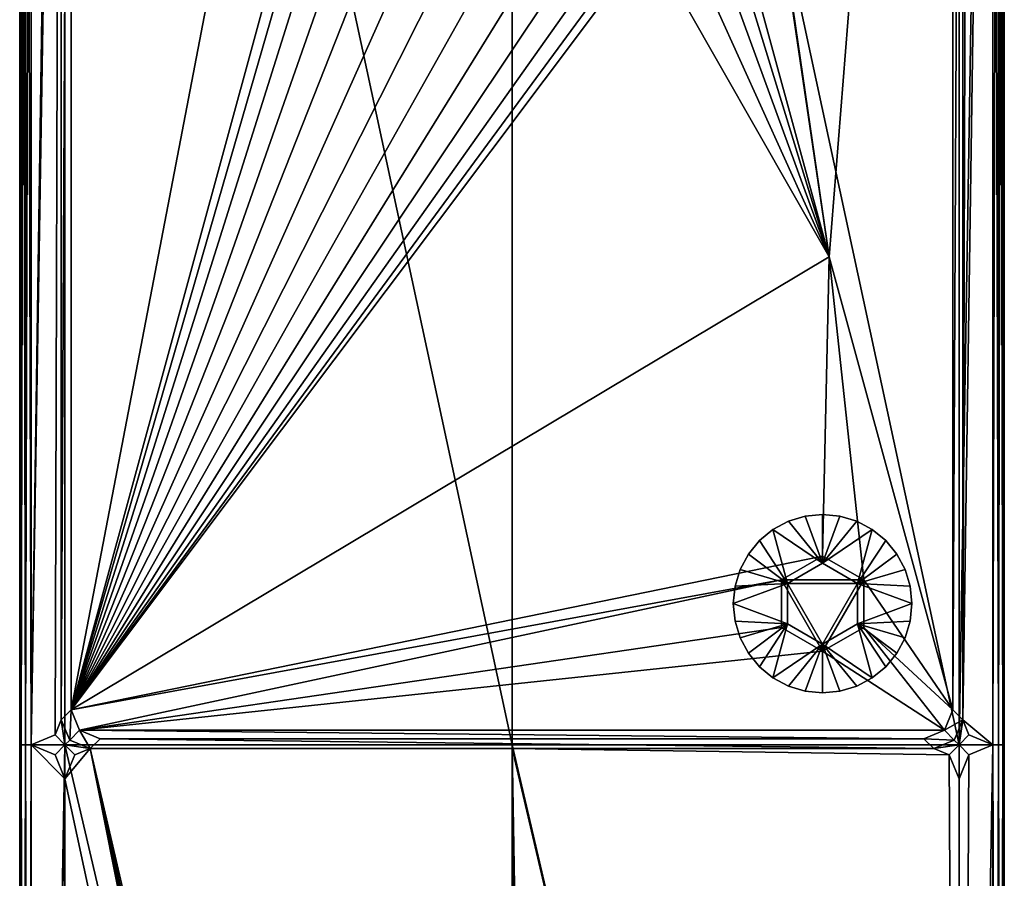
# Model space of a CAD drawing. Extents: x -0.022 to 0.022, y 0 to 0.15.
# Drawn here: x -0.016 to 0.016, y 0.075 to 0.103 of the extents above; entities that cross this region are included whole.
import ezdxf

# ---------------------------------------------------------------- set-up
doc = ezdxf.new("R2010")
doc.units = 0
doc.header["$MEASUREMENT"] = 0
doc.layers.get('0').update_dxf_attribs({"linetype": 'CONTINUOUS'})

msp = doc.modelspace()

# ---------------------------------------------------------------- linework, layer by layer
for points in [[(-0.016387, 0.079286, -0.016008), (-0.016387, 0.079286, 0.016008), (-0.016387, 0.148473, 0.016008)], [(-0.016387, 0.079286, -0.016008), (-0.016387, 0.148473, 0.016008), (-0.016387, 0.148473, -0.016008)], [(-0.016387, 0.079286, -0.016008), (-0.016387, 0.148473, -0.016008), (-0.016336, 0.148473, -0.016197)], [(-0.016387, 0.079286, -0.016008), (-0.016336, 0.148473, -0.016197), (-0.016336, 0.079286, -0.016197)], [(-0.016387, 0.148473, 0.016008), (-0.016387, 0.079286, 0.016008), (-0.016336, 0.079286, 0.016197)], [(-0.016387, 0.148473, 0.016008), (-0.016336, 0.079286, 0.016197), (-0.016336, 0.148473, 0.016197)], [(-0.016336, 0.079286, -0.016197), (-0.016336, 0.148473, -0.016197), (-0.016197, 0.148473, -0.016336)], [(-0.016336, 0.079286, -0.016197), (-0.016197, 0.148473, -0.016336), (-0.016197, 0.079286, -0.016336)], [(-0.016336, 0.148473, 0.016197), (-0.016336, 0.079286, 0.016197), (-0.016197, 0.079286, 0.016336)], [(-0.016336, 0.148473, 0.016197), (-0.016197, 0.079286, 0.016336), (-0.016197, 0.148473, 0.016336)], [(-0.016197, 0.079286, -0.016336), (-0.016197, 0.148473, -0.016336), (-0.016008, 0.148473, -0.016387)], [(-0.016197, 0.079286, -0.016336), (-0.016008, 0.148473, -0.016387), (-0.016008, 0.079286, -0.016387)], [(-0.016197, 0.148473, 0.016336), (-0.016197, 0.079286, 0.016336), (-0.016008, 0.079286, 0.016387)], [(-0.016197, 0.148473, 0.016336), (-0.016008, 0.079286, 0.016387), (-0.016008, 0.148473, 0.016387)], [(-0.016008, 0.079286, 0.016387), (-0.01488, 0.079286, 0.016387), (-0.01488, 0.148473, 0.016387)], [(-0.016008, 0.079286, 0.016387), (-0.01488, 0.148473, 0.016387), (-0.016008, 0.148473, 0.016387)], [(-0.016008, 0.148473, -0.016387), (-0.015002, 0.147638, -0.016387), (-0.016008, 0.079286, -0.016387)], [(-0.016008, 0.079286, -0.016387), (-0.016008, 0.148473, -0.016387), (-0.016008, 0.148473, -0.016387)], [(-0.016008, 0.079286, -0.016387), (-0.016008, 0.079286, -0.016387), (-0.016008, 0.148473, -0.016387)], [(0, 0.079286, 0.016387), (0, 0.148473, 0.016387), (-0.01488, 0.148473, 0.016387)], [(0, 0.079286, 0.016387), (-0.01488, 0.148473, 0.016387), (-0.01488, 0.079286, 0.016387)], [(0.01488, 0.079286, 0.016387), (0.01488, 0.148473, 0.016387), (0, 0.148473, 0.016387)], [(0.01488, 0.079286, 0.016387), (0, 0.148473, 0.016387), (0, 0.079286, 0.016387)], [(0.01488, 0.079286, 0.016387), (0.016008, 0.079286, 0.016387), (0.016008, 0.148473, 0.016387)], [(0.01488, 0.079286, 0.016387), (0.016008, 0.148473, 0.016387), (0.01488, 0.148473, 0.016387)], [(0.015002, 0.080121, -0.016387), (0.015211, 0.148143, -0.016387), (0.016008, 0.148473, -0.016387)], [(0.016008, 0.079286, -0.016387), (0.015002, 0.080121, -0.016387), (0.016008, 0.148473, -0.016387)], [(0.016008, 0.148473, -0.016387), (0.016008, 0.079286, -0.016387), (0.016008, 0.079286, -0.016387)], [(0.016008, 0.079286, -0.016387), (0.016008, 0.148473, -0.016387), (0.016008, 0.148473, -0.016387)], [(0.016008, 0.079286, -0.016387), (0.016008, 0.148473, -0.016387), (0.016197, 0.148473, -0.016336)], [(0.016008, 0.079286, -0.016387), (0.016197, 0.148473, -0.016336), (0.016197, 0.079286, -0.016336)], [(0.016008, 0.148473, 0.016387), (0.016008, 0.079286, 0.016387), (0.016197, 0.079286, 0.016336)], [(0.016008, 0.148473, 0.016387), (0.016197, 0.079286, 0.016336), (0.016197, 0.148473, 0.016336)], [(0.016197, 0.079286, -0.016336), (0.016197, 0.148473, -0.016336), (0.016336, 0.148473, -0.016197)], [(0.016197, 0.079286, -0.016336), (0.016336, 0.148473, -0.016197), (0.016336, 0.079286, -0.016197)], [(0.016197, 0.148473, 0.016336), (0.016197, 0.079286, 0.016336), (0.016336, 0.079286, 0.016197)], [(0.016197, 0.148473, 0.016336), (0.016336, 0.079286, 0.016197), (0.016336, 0.148473, 0.016197)], [(0.016336, 0.079286, -0.016197), (0.016336, 0.148473, -0.016197), (0.016387, 0.148473, -0.016008)], [(0.016336, 0.079286, -0.016197), (0.016387, 0.148473, -0.016008), (0.016387, 0.079286, -0.016008)], [(0.016336, 0.148473, 0.016197), (0.016336, 0.079286, 0.016197), (0.016387, 0.079286, 0.016008)], [(0.016336, 0.148473, 0.016197), (0.016387, 0.079286, 0.016008), (0.016387, 0.148473, 0.016008)], [(0.016387, 0.079286, 0.016008), (0.016387, 0.079286, -0.016008), (0.016387, 0.148473, -0.016008)], [(0.016387, 0.079286, 0.016008), (0.016387, 0.148473, -0.016008), (0.016387, 0.148473, 0.016008)], [(0.015002, 0.080121, -0.016387), (0.015002, 0.147638, -0.016387), (0.015211, 0.148143, -0.016387)], [(-0.015002, 0.147638, -0.016387), (-0.015211, 0.079617, -0.016387), (-0.016008, 0.079286, -0.016387)], [(-0.015002, 0.147638, -0.016387), (-0.015002, 0.080121, -0.016387), (-0.015211, 0.079617, -0.016387)], [(-0.015002, 0.080121, -0.016387), (-0.015002, 0.147638, -0.016387), (-0.015002, 0.147638, -0.0156)], [(-0.015002, 0.080121, -0.016387), (-0.015002, 0.147638, -0.0156), (-0.015002, 0.080121, -0.0156)], [(-0.015002, 0.080121, -0.0156), (-0.015002, 0.147638, -0.0156), (-0.014678, 0.147305, -0.0156)], [(0.015002, 0.147638, -0.0156), (0.015002, 0.080121, -0.0156), (0.014678, 0.080455, -0.0156)], [(0.015002, 0.147638, -0.0156), (0.014678, 0.080455, -0.0156), (0.014678, 0.147305, -0.0156)], [(0.015002, 0.147638, -0.016387), (0.015002, 0.080121, -0.016387), (0.015002, 0.080121, -0.0156)], [(0.015002, 0.147638, -0.016387), (0.015002, 0.080121, -0.0156), (0.015002, 0.147638, -0.0156)], [(-0.015002, 0.080121, -0.0156), (-0.014678, 0.147305, -0.0156), (-0.014678, 0.080455, -0.0156)], [(-0.014678, 0.147305, -0.016387), (-0.014678, 0.080455, -0.016387), (-0.014678, 0.080455, -0.0156)], [(-0.014678, 0.147305, -0.016387), (-0.014678, 0.080455, -0.0156), (-0.014678, 0.147305, -0.0156)], [(-0.014678, 0.080455, -0.016387), (-0.014678, 0.147305, -0.016387), (-0.006444, 0.123372, -0.016387)], [(0.014678, 0.147305, -0.016387), (0.010561, 0.095538, -0.016387), (0.006321, 0.124629, -0.016387)], [(0.014678, 0.147305, -0.016387), (0.014678, 0.080455, -0.016387), (0.010561, 0.095538, -0.016387)], [(0.014678, 0.080455, -0.016387), (0.014678, 0.147305, -0.016387), (0.014678, 0.147305, -0.0156)], [(0.014678, 0.080455, -0.016387), (0.014678, 0.147305, -0.0156), (0.014678, 0.080455, -0.0156)], [(0.010561, 0.095538, -0.016387), (0.006444, 0.123372, -0.016387), (0.006321, 0.124629, -0.016387)], [(-0.014678, 0.080455, -0.016387), (-0.006444, 0.123372, -0.016387), (-0.006444, 0.110622, -0.016387)], [(0.010561, 0.095538, -0.016387), (0.006444, 0.110622, -0.016387), (0.006444, 0.123372, -0.016387)], [(-0.014678, 0.080455, -0.016387), (-0.006444, 0.110622, -0.016387), (-0.006321, 0.109365, -0.016387)], [(0.006321, 0.109365, -0.016387), (0.006444, 0.110622, -0.016387), (0.010561, 0.095538, -0.016387)], [(-0.014678, 0.080455, -0.016387), (-0.006321, 0.109365, -0.016387), (-0.005954, 0.108156, -0.016387)], [(0.005954, 0.108156, -0.016387), (0.006321, 0.109365, -0.016387), (0.010561, 0.095538, -0.016387)], [(-0.014678, 0.080455, -0.016387), (-0.005954, 0.108156, -0.016387), (-0.005358, 0.107041, -0.016387)], [(0.005358, 0.107041, -0.016387), (0.005954, 0.108156, -0.016387), (0.010561, 0.095538, -0.016387)], [(-0.014678, 0.080455, -0.016387), (-0.005358, 0.107041, -0.016387), (-0.004557, 0.106065, -0.016387)], [(0.004557, 0.106065, -0.016387), (0.005358, 0.107041, -0.016387), (0.010561, 0.095538, -0.016387)], [(0.004557, 0.106065, -0.016387), (0.010561, 0.095538, -0.016387), (-0.014678, 0.080455, -0.016387)], [(0.00358, 0.105263, -0.016387), (0.004557, 0.106065, -0.016387), (-0.014678, 0.080455, -0.016387)], [(-0.014678, 0.080455, -0.016387), (-0.004557, 0.106065, -0.016387), (-0.00358, 0.105263, -0.016387)], [(0.002466, 0.104668, -0.016387), (0.00358, 0.105263, -0.016387), (-0.014678, 0.080455, -0.016387)], [(-0.014678, 0.080455, -0.016387), (-0.00358, 0.105263, -0.016387), (-0.002466, 0.104668, -0.016387)], [(0.001257, 0.104301, -0.016387), (0.002466, 0.104668, -0.016387), (-0.014678, 0.080455, -0.016387)], [(-0.014678, 0.080455, -0.016387), (-0.002466, 0.104668, -0.016387), (-0.001257, 0.104301, -0.016387)], [(0, 0.104177, -0.016387), (0.001257, 0.104301, -0.016387), (-0.014678, 0.080455, -0.016387)], [(-0.014678, 0.080455, -0.016387), (-0.001257, 0.104301, -0.016387), (0, 0.104177, -0.016387)], [(0.010561, 0.095538, -0.016387), (0.010338, 0.085569, -0.016387), (-0.014678, 0.080455, -0.016387)], [(0.010561, 0.095538, -0.016387), (0.011707, 0.084779, -0.016387), (0.010338, 0.085569, -0.016387)], [(0.010561, 0.095538, -0.016387), (0.014678, 0.080455, -0.016387), (0.011707, 0.084779, -0.016387)], [(0.009758, 0.086902, -0.016408), (0.009201, 0.086733, -0.016408), (0.009201, 0.086733, -0.014717)], [(0.009758, 0.086902, -0.016408), (0.009201, 0.086733, -0.014717), (0.009758, 0.086902, -0.014717)], [(0.010338, 0.085334, -0.016404), (0.009201, 0.086733, -0.016408), (0.009758, 0.086902, -0.016408)], [(0.010338, 0.086959, -0.016408), (0.009758, 0.086902, -0.016408), (0.009758, 0.086902, -0.014717)], [(0.010338, 0.086959, -0.016408), (0.009758, 0.086902, -0.014717), (0.010338, 0.086959, -0.014717)], [(0.010338, 0.085334, -0.016404), (0.009758, 0.086902, -0.016408), (0.010338, 0.086959, -0.016408)], [(0.010917, 0.086902, -0.016408), (0.010338, 0.086959, -0.016408), (0.010338, 0.086959, -0.014717)], [(0.010917, 0.086902, -0.016408), (0.010338, 0.086959, -0.014717), (0.010917, 0.086902, -0.014717)], [(0.010338, 0.085334, -0.016404), (0.010338, 0.086959, -0.016408), (0.010917, 0.086902, -0.016408)], [(0.010338, 0.085334, -0.016404), (0.010917, 0.086902, -0.016408), (0.011474, 0.086733, -0.016408)], [(0.011474, 0.086733, -0.016408), (0.010917, 0.086902, -0.016408), (0.010917, 0.086902, -0.014717)], [(0.011474, 0.086733, -0.016408), (0.010917, 0.086902, -0.014717), (0.011474, 0.086733, -0.014717)], [(0.009201, 0.086733, -0.016408), (0.008687, 0.086458, -0.016408), (0.008687, 0.086458, -0.014717)], [(0.009201, 0.086733, -0.016408), (0.008687, 0.086458, -0.014717), (0.009201, 0.086733, -0.014717)], [(0.010338, 0.085334, -0.016404), (0.008687, 0.086458, -0.016408), (0.009201, 0.086733, -0.016408)], [(0.010338, 0.085334, -0.016404), (0.011474, 0.086733, -0.016408), (0.011988, 0.086458, -0.016408)], [(0.011988, 0.086458, -0.016408), (0.011474, 0.086733, -0.016408), (0.011474, 0.086733, -0.014717)], [(0.011988, 0.086458, -0.016408), (0.011474, 0.086733, -0.014717), (0.011988, 0.086458, -0.014717)], [(0.008687, 0.086458, -0.016408), (0.008237, 0.086089, -0.016408), (0.008237, 0.086089, -0.014717)], [(0.008687, 0.086458, -0.016408), (0.008237, 0.086089, -0.014717), (0.008687, 0.086458, -0.014717)], [(0.009172, 0.084661, -0.016404), (0.008237, 0.086089, -0.016408), (0.008687, 0.086458, -0.016408)], [(0.010338, 0.085334, -0.016404), (0.009172, 0.084661, -0.016404), (0.008687, 0.086458, -0.016408)], [(0.010338, 0.085334, -0.016404), (0.011988, 0.086458, -0.016408), (0.011503, 0.084661, -0.016404)], [(0.011503, 0.084661, -0.016404), (0.011988, 0.086458, -0.016408), (0.012438, 0.086089, -0.016408)], [(0.012438, 0.086089, -0.016408), (0.011988, 0.086458, -0.016408), (0.011988, 0.086458, -0.014717)], [(0.012438, 0.086089, -0.016408), (0.011988, 0.086458, -0.014717), (0.012438, 0.086089, -0.014717)], [(0.008237, 0.086089, -0.016408), (0.007868, 0.085639, -0.016408), (0.007868, 0.085639, -0.014717)], [(0.008237, 0.086089, -0.016408), (0.007868, 0.085639, -0.014717), (0.008237, 0.086089, -0.014717)], [(0.009172, 0.084661, -0.016404), (0.007868, 0.085639, -0.016408), (0.008237, 0.086089, -0.016408)], [(0.011503, 0.084661, -0.016404), (0.012438, 0.086089, -0.016408), (0.012808, 0.085639, -0.016408)], [(0.012808, 0.085639, -0.016408), (0.012438, 0.086089, -0.016408), (0.012438, 0.086089, -0.014717)], [(0.012808, 0.085639, -0.016408), (0.012438, 0.086089, -0.014717), (0.012808, 0.085639, -0.014717)], [(0.010338, 0.085569, -0.016387), (0.008969, 0.084779, -0.016387), (-0.014678, 0.080455, -0.016387)], [(0.007868, 0.085639, -0.016408), (0.007593, 0.085125, -0.016408), (0.007593, 0.085125, -0.014717)], [(0.007868, 0.085639, -0.016408), (0.007593, 0.085125, -0.014717), (0.007868, 0.085639, -0.014717)], [(0.009172, 0.084661, -0.016404), (0.007593, 0.085125, -0.016408), (0.007868, 0.085639, -0.016408)], [(0.011707, 0.084779, -0.014668), (0.010338, 0.085569, -0.014668), (0.008969, 0.084779, -0.014668)], [(0.008969, 0.084779, -0.016387), (0.008969, 0.084779, -0.014668), (0.010338, 0.085569, -0.014668)], [(0.008969, 0.084779, -0.016387), (0.010338, 0.085569, -0.014668), (0.010338, 0.085569, -0.016387)], [(0.010338, 0.085569, -0.016387), (0.010338, 0.085569, -0.014668), (0.011707, 0.084779, -0.014668)], [(0.010338, 0.085569, -0.016387), (0.011707, 0.084779, -0.014668), (0.011707, 0.084779, -0.016387)], [(0.011503, 0.084661, -0.016404), (0.012808, 0.085639, -0.016408), (0.013082, 0.085125, -0.016408)], [(0.013082, 0.085125, -0.016408), (0.012808, 0.085639, -0.016408), (0.012808, 0.085639, -0.014717)], [(0.013082, 0.085125, -0.016408), (0.012808, 0.085639, -0.014717), (0.013082, 0.085125, -0.014717)], [(0.011503, 0.084661, -0.013246), (0.010338, 0.085334, -0.013246), (0.009172, 0.084661, -0.013246)], [(0.010338, 0.085334, -0.016404), (0.009172, 0.084661, -0.016404), (0.009172, 0.084661, -0.013246)], [(0.010338, 0.085334, -0.016404), (0.009172, 0.084661, -0.013246), (0.010338, 0.085334, -0.013246)], [(0.011503, 0.084661, -0.016404), (0.010338, 0.085334, -0.016404), (0.010338, 0.085334, -0.013246)], [(0.011503, 0.084661, -0.016404), (0.010338, 0.085334, -0.013246), (0.011503, 0.084661, -0.013246)], [(0.007593, 0.085125, -0.016408), (0.007424, 0.084568, -0.016408), (0.007424, 0.084568, -0.014717)], [(0.007593, 0.085125, -0.016408), (0.007424, 0.084568, -0.014717), (0.007593, 0.085125, -0.014717)], [(0.009172, 0.084661, -0.016404), (0.007424, 0.084568, -0.016408), (0.007593, 0.085125, -0.016408)], [(0.011503, 0.084661, -0.016404), (0.013082, 0.085125, -0.016408), (0.013251, 0.084568, -0.016408)], [(0.013251, 0.084568, -0.016408), (0.013082, 0.085125, -0.016408), (0.013082, 0.085125, -0.014717)], [(0.013251, 0.084568, -0.016408), (0.013082, 0.085125, -0.014717), (0.013251, 0.084568, -0.014717)], [(-0.014395, 0.079772, -0.016387), (-0.014678, 0.080455, -0.016387), (0.008969, 0.084779, -0.016387)], [(-0.014395, 0.079772, -0.016387), (0.008969, 0.084779, -0.016387), (0.008969, 0.083198, -0.016387)], [(0.009172, 0.084661, -0.016404), (0.007367, 0.083988, -0.016408), (0.007424, 0.084568, -0.016408)], [(0.009172, 0.083315, -0.016404), (0.007367, 0.083988, -0.016408), (0.009172, 0.084661, -0.016404)], [(0.007424, 0.084568, -0.016408), (0.007367, 0.083988, -0.016408), (0.007367, 0.083988, -0.014717)], [(0.007424, 0.084568, -0.016408), (0.007367, 0.083988, -0.014717), (0.007424, 0.084568, -0.014717)], [(0.008969, 0.084779, -0.014668), (0.008969, 0.083198, -0.014668), (0.010338, 0.082407, -0.014668)], [(0.010338, 0.082407, -0.014668), (0.011707, 0.084779, -0.014668), (0.008969, 0.084779, -0.014668)], [(0.008969, 0.083198, -0.016387), (0.008969, 0.083198, -0.014668), (0.008969, 0.084779, -0.014668)], [(0.008969, 0.083198, -0.016387), (0.008969, 0.084779, -0.014668), (0.008969, 0.084779, -0.016387)], [(0.009172, 0.084661, -0.013246), (0.009172, 0.083315, -0.013246), (0.010338, 0.082643, -0.013246)], [(0.010338, 0.082643, -0.013246), (0.011503, 0.084661, -0.013246), (0.009172, 0.084661, -0.013246)], [(0.009172, 0.084661, -0.016404), (0.009172, 0.083315, -0.016404), (0.009172, 0.083315, -0.013246)], [(0.009172, 0.084661, -0.016404), (0.009172, 0.083315, -0.013246), (0.009172, 0.084661, -0.013246)], [(0.010338, 0.082407, -0.014668), (0.011707, 0.083198, -0.014668), (0.011707, 0.084779, -0.014668)], [(0.010338, 0.082643, -0.013246), (0.011503, 0.083315, -0.013246), (0.011503, 0.084661, -0.013246)], [(0.011503, 0.084661, -0.016404), (0.013308, 0.083988, -0.016408), (0.011503, 0.083315, -0.016404)], [(0.011503, 0.084661, -0.016404), (0.013251, 0.084568, -0.016408), (0.013308, 0.083988, -0.016408)], [(0.011503, 0.083315, -0.016404), (0.011503, 0.084661, -0.016404), (0.011503, 0.084661, -0.013246)], [(0.011503, 0.083315, -0.016404), (0.011503, 0.084661, -0.013246), (0.011503, 0.083315, -0.013246)], [(0.014678, 0.080455, -0.016387), (0.011707, 0.083198, -0.016387), (0.011707, 0.084779, -0.016387)], [(0.011707, 0.084779, -0.016387), (0.011707, 0.084779, -0.014668), (0.011707, 0.083198, -0.014668)], [(0.011707, 0.084779, -0.016387), (0.011707, 0.083198, -0.014668), (0.011707, 0.083198, -0.016387)], [(0.013308, 0.083988, -0.016408), (0.013251, 0.084568, -0.016408), (0.013251, 0.084568, -0.014717)], [(0.013308, 0.083988, -0.016408), (0.013251, 0.084568, -0.014717), (0.013308, 0.083988, -0.014717)], [(0.007367, 0.083988, -0.016408), (0.007424, 0.083409, -0.016408), (0.007424, 0.083409, -0.014717)], [(0.007367, 0.083988, -0.016408), (0.007424, 0.083409, -0.014717), (0.007367, 0.083988, -0.014717)], [(0.009172, 0.083315, -0.016404), (0.007424, 0.083409, -0.016408), (0.007367, 0.083988, -0.016408)], [(0.011503, 0.083315, -0.016404), (0.013308, 0.083988, -0.016408), (0.013251, 0.083409, -0.016408)], [(0.013251, 0.083409, -0.016408), (0.013308, 0.083988, -0.016408), (0.013308, 0.083988, -0.014717)], [(0.013251, 0.083409, -0.016408), (0.013308, 0.083988, -0.014717), (0.013251, 0.083409, -0.014717)], [(0.007424, 0.083409, -0.016408), (0.007593, 0.082851, -0.016408), (0.007593, 0.082851, -0.014717)], [(0.007424, 0.083409, -0.016408), (0.007593, 0.082851, -0.014717), (0.007424, 0.083409, -0.014717)], [(0.009172, 0.083315, -0.016404), (0.007593, 0.082851, -0.016408), (0.007424, 0.083409, -0.016408)], [(0.009172, 0.083315, -0.016404), (0.007868, 0.082338, -0.016408), (0.007593, 0.082851, -0.016408)], [(0.009172, 0.083315, -0.016404), (0.008237, 0.081888, -0.016408), (0.007868, 0.082338, -0.016408)], [(0.009172, 0.083315, -0.016404), (0.008687, 0.081518, -0.016408), (0.008237, 0.081888, -0.016408)], [(0.010338, 0.082643, -0.016404), (0.008687, 0.081518, -0.016408), (0.009172, 0.083315, -0.016404)], [(0.009172, 0.083315, -0.016404), (0.010338, 0.082643, -0.016404), (0.010338, 0.082643, -0.013246)], [(0.009172, 0.083315, -0.016404), (0.010338, 0.082643, -0.013246), (0.009172, 0.083315, -0.013246)], [(0.010338, 0.082643, -0.016404), (0.011503, 0.083315, -0.016404), (0.011988, 0.081518, -0.016408)], [(0.010338, 0.082643, -0.016404), (0.011503, 0.083315, -0.016404), (0.011503, 0.083315, -0.013246)], [(0.010338, 0.082643, -0.016404), (0.011503, 0.083315, -0.013246), (0.010338, 0.082643, -0.013246)], [(0.011503, 0.083315, -0.016404), (0.013251, 0.083409, -0.016408), (0.013082, 0.082851, -0.016408)], [(0.011503, 0.083315, -0.016404), (0.012438, 0.081888, -0.016408), (0.011988, 0.081518, -0.016408)], [(0.011503, 0.083315, -0.016404), (0.012808, 0.082338, -0.016408), (0.012438, 0.081888, -0.016408)], [(0.011503, 0.083315, -0.016404), (0.013082, 0.082851, -0.016408), (0.012808, 0.082338, -0.016408)], [(0.013082, 0.082851, -0.016408), (0.013251, 0.083409, -0.016408), (0.013251, 0.083409, -0.014717)], [(0.013082, 0.082851, -0.016408), (0.013251, 0.083409, -0.014717), (0.013082, 0.082851, -0.014717)], [(-0.014395, 0.079772, -0.016387), (0.008969, 0.083198, -0.016387), (0.010338, 0.082407, -0.016387)], [(0.010338, 0.082407, -0.016387), (0.010338, 0.082407, -0.014668), (0.008969, 0.083198, -0.014668)], [(0.010338, 0.082407, -0.016387), (0.008969, 0.083198, -0.014668), (0.008969, 0.083198, -0.016387)], [(0.010338, 0.082407, -0.016387), (0.011707, 0.083198, -0.016387), (0.014395, 0.079772, -0.016387)], [(0.011707, 0.083198, -0.016387), (0.011707, 0.083198, -0.014668), (0.010338, 0.082407, -0.014668)], [(0.011707, 0.083198, -0.016387), (0.010338, 0.082407, -0.014668), (0.010338, 0.082407, -0.016387)], [(0.011707, 0.083198, -0.016387), (0.014678, 0.080455, -0.016387), (0.014395, 0.079772, -0.016387)], [(0.007593, 0.082851, -0.016408), (0.007868, 0.082338, -0.016408), (0.007868, 0.082338, -0.014717)], [(0.007593, 0.082851, -0.016408), (0.007868, 0.082338, -0.014717), (0.007593, 0.082851, -0.014717)], [(0.010338, 0.082643, -0.016404), (0.009201, 0.081244, -0.016408), (0.008687, 0.081518, -0.016408)], [(0.010338, 0.082643, -0.016404), (0.009758, 0.081075, -0.016408), (0.009201, 0.081244, -0.016408)], [(0.010338, 0.082643, -0.016404), (0.010338, 0.081018, -0.016408), (0.009758, 0.081075, -0.016408)], [(0.010338, 0.082643, -0.016404), (0.010917, 0.081075, -0.016408), (0.010338, 0.081018, -0.016408)], [(0.010338, 0.082643, -0.016404), (0.011474, 0.081244, -0.016408), (0.010917, 0.081075, -0.016408)], [(0.010338, 0.082643, -0.016404), (0.011988, 0.081518, -0.016408), (0.011474, 0.081244, -0.016408)], [(0.012808, 0.082338, -0.016408), (0.013082, 0.082851, -0.016408), (0.013082, 0.082851, -0.014717)], [(0.012808, 0.082338, -0.016408), (0.013082, 0.082851, -0.014717), (0.012808, 0.082338, -0.014717)], [(-0.014395, 0.079772, -0.016387), (0.010338, 0.082407, -0.016387), (0.014395, 0.079772, -0.016387)], [(0.007868, 0.082338, -0.016408), (0.008237, 0.081888, -0.016408), (0.008237, 0.081888, -0.014717)], [(0.007868, 0.082338, -0.016408), (0.008237, 0.081888, -0.014717), (0.007868, 0.082338, -0.014717)], [(0.012438, 0.081888, -0.016408), (0.012808, 0.082338, -0.016408), (0.012808, 0.082338, -0.014717)], [(0.012438, 0.081888, -0.016408), (0.012808, 0.082338, -0.014717), (0.012438, 0.081888, -0.014717)], [(0.008237, 0.081888, -0.016408), (0.008687, 0.081518, -0.016408), (0.008687, 0.081518, -0.014717)], [(0.008237, 0.081888, -0.016408), (0.008687, 0.081518, -0.014717), (0.008237, 0.081888, -0.014717)], [(0.011988, 0.081518, -0.016408), (0.012438, 0.081888, -0.016408), (0.012438, 0.081888, -0.014717)], [(0.011988, 0.081518, -0.016408), (0.012438, 0.081888, -0.014717), (0.011988, 0.081518, -0.014717)], [(0.008687, 0.081518, -0.016408), (0.009201, 0.081244, -0.016408), (0.009201, 0.081244, -0.014717)], [(0.008687, 0.081518, -0.016408), (0.009201, 0.081244, -0.014717), (0.008687, 0.081518, -0.014717)], [(0.011474, 0.081244, -0.016408), (0.011988, 0.081518, -0.016408), (0.011988, 0.081518, -0.014717)], [(0.011474, 0.081244, -0.016408), (0.011988, 0.081518, -0.014717), (0.011474, 0.081244, -0.014717)], [(0.009201, 0.081244, -0.016408), (0.009758, 0.081075, -0.016408), (0.009758, 0.081075, -0.014717)], [(0.009201, 0.081244, -0.016408), (0.009758, 0.081075, -0.014717), (0.009201, 0.081244, -0.014717)], [(0.009758, 0.081075, -0.016408), (0.010338, 0.081018, -0.016408), (0.010338, 0.081018, -0.014717)], [(0.009758, 0.081075, -0.016408), (0.010338, 0.081018, -0.014717), (0.009758, 0.081075, -0.014717)], [(0.010338, 0.081018, -0.016408), (0.010917, 0.081075, -0.016408), (0.010917, 0.081075, -0.014717)], [(0.010338, 0.081018, -0.016408), (0.010917, 0.081075, -0.014717), (0.010338, 0.081018, -0.014717)], [(0.010917, 0.081075, -0.016408), (0.011474, 0.081244, -0.016408), (0.011474, 0.081244, -0.014717)], [(0.010917, 0.081075, -0.016408), (0.011474, 0.081244, -0.014717), (0.010917, 0.081075, -0.014717)], [(-0.014678, 0.080455, -0.0156), (-0.014721, 0.079446, -0.0156), (-0.015002, 0.080121, -0.0156)], [(-0.014678, 0.080455, -0.0156), (-0.014395, 0.079772, -0.0156), (-0.014721, 0.079446, -0.0156)], [(-0.014678, 0.080455, -0.016387), (-0.014395, 0.079772, -0.016387), (-0.014395, 0.079772, -0.0156)], [(-0.014678, 0.080455, -0.016387), (-0.014395, 0.079772, -0.0156), (-0.014678, 0.080455, -0.0156)], [(0.014395, 0.079772, -0.0156), (0.014678, 0.080455, -0.0156), (0.015002, 0.080121, -0.0156)], [(0.014395, 0.079772, -0.016387), (0.014678, 0.080455, -0.016387), (0.014678, 0.080455, -0.0156)], [(0.014395, 0.079772, -0.016387), (0.014678, 0.080455, -0.0156), (0.014395, 0.079772, -0.0156)], [(-0.015002, 0.080121, -0.016387), (-0.01488, 0.079286, -0.016387), (-0.015211, 0.079617, -0.016387)], [(-0.015002, 0.080121, -0.016387), (-0.014721, 0.079446, -0.016387), (-0.01488, 0.079286, -0.016387)], [(-0.014721, 0.079446, -0.016387), (-0.015002, 0.080121, -0.016387), (-0.015002, 0.080121, -0.0156)], [(-0.014721, 0.079446, -0.016387), (-0.015002, 0.080121, -0.0156), (-0.014721, 0.079446, -0.0156)], [(0.014395, 0.079772, -0.0156), (0.015002, 0.080121, -0.0156), (0.014721, 0.079446, -0.0156)], [(0.015002, 0.080121, -0.016387), (0.01488, 0.079286, -0.016387), (0.014721, 0.079446, -0.016387)], [(0.015002, 0.080121, -0.016387), (0.014721, 0.079446, -0.016387), (0.014721, 0.079446, -0.0156)], [(0.015002, 0.080121, -0.016387), (0.014721, 0.079446, -0.0156), (0.015002, 0.080121, -0.0156)], [(0.015002, 0.080121, -0.016387), (0.015211, 0.079617, -0.016387), (0.01488, 0.079286, -0.016387)], [(0.016008, 0.079286, -0.016387), (0.015211, 0.079617, -0.016387), (0.015002, 0.080121, -0.016387)], [(-0.014395, 0.079772, -0.0156), (-0.014045, 0.079165, -0.0156), (-0.014721, 0.079446, -0.0156)], [(0.013712, 0.079489, -0.016387), (-0.013712, 0.079489, -0.016387), (-0.014395, 0.079772, -0.016387)], [(0.014395, 0.079772, -0.016387), (0.013712, 0.079489, -0.016387), (-0.014395, 0.079772, -0.016387)], [(-0.014395, 0.079772, -0.016387), (-0.013712, 0.079489, -0.016387), (-0.013712, 0.079489, -0.0156)], [(-0.014395, 0.079772, -0.016387), (-0.013712, 0.079489, -0.0156), (-0.014395, 0.079772, -0.0156)], [(-0.014395, 0.079772, -0.0156), (-0.013712, 0.079489, -0.0156), (-0.014045, 0.079165, -0.0156)], [(0.013712, 0.079489, -0.0156), (0.014395, 0.079772, -0.0156), (0.014721, 0.079446, -0.0156)], [(0.013712, 0.079489, -0.016387), (0.014395, 0.079772, -0.016387), (0.014395, 0.079772, -0.0156)], [(0.013712, 0.079489, -0.016387), (0.014395, 0.079772, -0.0156), (0.013712, 0.079489, -0.0156)], [(-0.016008, 0.079286, -0.016387), (-0.015211, 0.079617, -0.016387), (-0.01488, 0.079286, -0.016387)], [(-0.014045, 0.079165, -0.016387), (-0.01488, 0.079286, -0.016387), (-0.014721, 0.079446, -0.016387)], [(-0.014045, 0.079165, -0.016387), (-0.014721, 0.079446, -0.016387), (-0.014721, 0.079446, -0.0156)], [(-0.014045, 0.079165, -0.016387), (-0.014721, 0.079446, -0.0156), (-0.014045, 0.079165, -0.0156)], [(0.014045, 0.079165, -0.0156), (-0.014045, 0.079165, -0.0156), (-0.013712, 0.079489, -0.0156)], [(0.014045, 0.079165, -0.0156), (-0.013712, 0.079489, -0.0156), (0.013712, 0.079489, -0.0156)], [(-0.013712, 0.079489, -0.016387), (0.013712, 0.079489, -0.016387), (0.013712, 0.079489, -0.0156)], [(-0.013712, 0.079489, -0.016387), (0.013712, 0.079489, -0.0156), (-0.013712, 0.079489, -0.0156)], [(0.013712, 0.079489, -0.0156), (0.014721, 0.079446, -0.0156), (0.014045, 0.079165, -0.0156)], [(0.014045, 0.079165, -0.016387), (0.014721, 0.079446, -0.016387), (0.01488, 0.079286, -0.016387)], [(0.014721, 0.079446, -0.016387), (0.014045, 0.079165, -0.016387), (0.014045, 0.079165, -0.0156)], [(0.014721, 0.079446, -0.016387), (0.014045, 0.079165, -0.0156), (0.014721, 0.079446, -0.0156)], [(0.016008, 0.079286, -0.016387), (0.01488, 0.079286, -0.016387), (0.015211, 0.079617, -0.016387)], [(-0.016387, 0.015563, -0.016008), (-0.016387, 0.015563, 0.016008), (-0.016387, 0.079286, 0.016008)], [(-0.016387, 0.015563, -0.016008), (-0.016387, 0.079286, 0.016008), (-0.016387, 0.079286, -0.016008)], [(-0.016387, 0.015563, -0.016008), (-0.016387, 0.079286, -0.016008), (-0.016336, 0.079286, -0.016197)], [(-0.016387, 0.015563, -0.016008), (-0.016336, 0.079286, -0.016197), (-0.016336, 0.015563, -0.016197)], [(-0.016387, 0.079286, 0.016008), (-0.016387, 0.015563, 0.016008), (-0.016336, 0.015563, 0.016197)], [(-0.016387, 0.079286, 0.016008), (-0.016336, 0.015563, 0.016197), (-0.016336, 0.079286, 0.016197)], [(-0.016336, 0.015563, -0.016197), (-0.016336, 0.079286, -0.016197), (-0.016197, 0.079286, -0.016336)], [(-0.016336, 0.015563, -0.016197), (-0.016197, 0.079286, -0.016336), (-0.016197, 0.015563, -0.016336)], [(-0.016336, 0.079286, 0.016197), (-0.016336, 0.015563, 0.016197), (-0.016197, 0.015563, 0.016336)], [(-0.016336, 0.079286, 0.016197), (-0.016197, 0.015563, 0.016336), (-0.016197, 0.079286, 0.016336)], [(-0.016197, 0.015563, -0.016336), (-0.016197, 0.079286, -0.016336), (-0.016008, 0.079286, -0.016387)], [(-0.016197, 0.015563, -0.016336), (-0.016008, 0.079286, -0.016387), (-0.016008, 0.015563, -0.016387)], [(-0.016197, 0.079286, 0.016336), (-0.016197, 0.015563, 0.016336), (-0.016008, 0.015563, 0.016387)], [(-0.016197, 0.079286, 0.016336), (-0.016008, 0.015563, 0.016387), (-0.016008, 0.079286, 0.016387)], [(-0.016008, 0.015563, 0.016387), (-0.01488, 0.015563, 0.016387), (-0.01488, 0.079286, 0.016387)], [(-0.016008, 0.015563, 0.016387), (-0.01488, 0.079286, 0.016387), (-0.016008, 0.079286, 0.016387)], [(-0.01488, 0.078158, -0.016387), (-0.016008, 0.015563, -0.016387), (-0.016008, 0.079286, -0.016387)], [(-0.016008, 0.079286, -0.016387), (-0.015211, 0.078956, -0.016387), (-0.01488, 0.078158, -0.016387)], [(-0.016008, 0.079286, -0.016387), (-0.016008, 0.079286, -0.016387), (-0.01488, 0.078158, -0.016387)], [(-0.016008, 0.079286, -0.016387), (-0.01488, 0.079286, -0.016387), (-0.015211, 0.078956, -0.016387)], [(-0.01488, 0.078158, -0.016387), (-0.015211, 0.078956, -0.016387), (-0.01488, 0.079286, -0.016387)], [(0, 0.015563, 0.016387), (0, 0.079286, 0.016387), (-0.01488, 0.079286, 0.016387)], [(0, 0.015563, 0.016387), (-0.01488, 0.079286, 0.016387), (-0.01488, 0.015563, 0.016387)], [(-0.014045, 0.079165, -0.016387), (-0.01455, 0.078956, -0.016387), (-0.01488, 0.079286, -0.016387)], [(-0.01488, 0.078158, -0.016387), (-0.01488, 0.079286, -0.016387), (-0.01455, 0.078956, -0.016387)], [(-0.01488, 0.078158, -0.016387), (-0.01455, 0.078956, -0.016387), (-0.014045, 0.079165, -0.016387)], [(-0.001501, 0.01593, -0.016387), (-0.01488, 0.078158, -0.016387), (-0.014045, 0.079165, -0.016387)], [(0, 0.079165, -0.016387), (-0.014045, 0.079165, -0.016387), (-0.014045, 0.079165, -0.0156)], [(0, 0.079165, -0.016387), (-0.014045, 0.079165, -0.0156), (0.014045, 0.079165, -0.0156)], [(-0.014045, 0.079165, -0.016387), (0, 0.079165, -0.016387), (0.000367, 0.017064, -0.016387)], [(-0.014045, 0.079165, -0.016387), (0.000367, 0.017064, -0.016387), (-0.000432, 0.017046, -0.016387)], [(-0.014045, 0.079165, -0.016387), (-0.000432, 0.017046, -0.016387), (-0.001116, 0.016632, -0.016387)], [(-0.014045, 0.079165, -0.016387), (-0.001116, 0.016632, -0.016387), (-0.001501, 0.01593, -0.016387)], [(0.01488, 0.015563, 0.016387), (0.01488, 0.079286, 0.016387), (0, 0.079286, 0.016387)], [(0.01488, 0.015563, 0.016387), (0, 0.079286, 0.016387), (0, 0.015563, 0.016387)], [(0.001068, 0.016679, -0.016387), (0.000367, 0.017064, -0.016387), (0, 0.079165, -0.016387)], [(0, 0.079165, -0.016387), (0.014045, 0.079165, -0.016387), (0.01455, 0.078956, -0.016387)], [(0.01488, 0.015563, -0.016387), (0.001068, 0.016679, -0.016387), (0, 0.079165, -0.016387)], [(0, 0.079165, -0.016387), (0.01455, 0.078956, -0.016387), (0.01488, 0.015563, -0.016387)], [(0.014045, 0.079165, -0.0156), (0.014045, 0.079165, -0.016387), (0, 0.079165, -0.016387)], [(0.014045, 0.079165, -0.016387), (0.01488, 0.079286, -0.016387), (0.01455, 0.078956, -0.016387)], [(0.01488, 0.078158, -0.016387), (0.01455, 0.078956, -0.016387), (0.01488, 0.079286, -0.016387)], [(0.01488, 0.015563, 0.016387), (0.016008, 0.015563, 0.016387), (0.016008, 0.079286, 0.016387)], [(0.01488, 0.015563, 0.016387), (0.016008, 0.079286, 0.016387), (0.01488, 0.079286, 0.016387)], [(0.016008, 0.079286, -0.016387), (0.016008, 0.015563, -0.016387), (0.01488, 0.015563, -0.016387)], [(0.01488, 0.015563, -0.016387), (0.015211, 0.078956, -0.016387), (0.016008, 0.079286, -0.016387)], [(0.01488, 0.015563, -0.016387), (0.016008, 0.079286, -0.016387), (0.016008, 0.079286, -0.016387)], [(0.016008, 0.079286, -0.016387), (0.015211, 0.078956, -0.016387), (0.01488, 0.079286, -0.016387)], [(0.01488, 0.078158, -0.016387), (0.01488, 0.079286, -0.016387), (0.015211, 0.078956, -0.016387)], [(0.016008, 0.015563, -0.016387), (0.016008, 0.079286, -0.016387), (0.016197, 0.079286, -0.016336)], [(0.016008, 0.015563, -0.016387), (0.016197, 0.079286, -0.016336), (0.016197, 0.015563, -0.016336)], [(0.016008, 0.079286, 0.016387), (0.016008, 0.015563, 0.016387), (0.016197, 0.015563, 0.016336)], [(0.016008, 0.079286, 0.016387), (0.016197, 0.015563, 0.016336), (0.016197, 0.079286, 0.016336)], [(0.016197, 0.015563, -0.016336), (0.016197, 0.079286, -0.016336), (0.016336, 0.079286, -0.016197)], [(0.016197, 0.015563, -0.016336), (0.016336, 0.079286, -0.016197), (0.016336, 0.015563, -0.016197)], [(0.016197, 0.079286, 0.016336), (0.016197, 0.015563, 0.016336), (0.016336, 0.015563, 0.016197)], [(0.016197, 0.079286, 0.016336), (0.016336, 0.015563, 0.016197), (0.016336, 0.079286, 0.016197)], [(0.016336, 0.015563, -0.016197), (0.016336, 0.079286, -0.016197), (0.016387, 0.079286, -0.016008)], [(0.016336, 0.015563, -0.016197), (0.016387, 0.079286, -0.016008), (0.016387, 0.015563, -0.016008)], [(0.016336, 0.079286, 0.016197), (0.016336, 0.015563, 0.016197), (0.016387, 0.015563, 0.016008)], [(0.016336, 0.079286, 0.016197), (0.016387, 0.015563, 0.016008), (0.016387, 0.079286, 0.016008)], [(0.016387, 0.015563, 0.016008), (0.016387, 0.015563, -0.016008), (0.016387, 0.079286, -0.016008)], [(0.016387, 0.015563, 0.016008), (0.016387, 0.079286, -0.016008), (0.016387, 0.079286, 0.016008)], [(0.01455, 0.078956, -0.016387), (0.01488, 0.078158, -0.016387), (0.01488, 0.015563, -0.016387)], [(0.01488, 0.015563, -0.016387), (0.01488, 0.078158, -0.016387), (0.015211, 0.078956, -0.016387)], [(-0.01488, 0.078158, -0.016387), (-0.01488, 0.015563, -0.016387), (-0.016008, 0.015563, -0.016387)], [(-0.001501, 0.01593, -0.016387), (-0.01488, 0.015563, -0.016387), (-0.01488, 0.078158, -0.016387)]]:
    msp.add_3dface(points)

doc.saveas('drawing.dxf')
